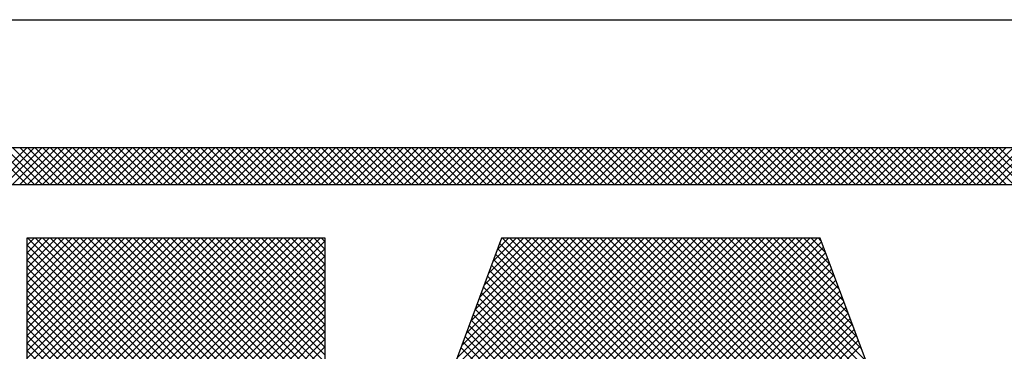
# Model space of a CAD drawing. Extents: x 0 to 115, y 0 to 76.
# Drawn here: x 22 to 22, y 3 to 3 of the extents above; entities that cross this region are included whole.
import ezdxf
from ezdxf.enums import TextEntityAlignment as Align

# ---------------------------------------------------------------- set-up
doc = ezdxf.new("R2010")
doc.units = 0
doc.header["$LTSCALE"] = 0.25
doc.header["$MEASUREMENT"] = 0
for name, color, linetype in [('DIM', 7, 'CONTINUOUS'), ('FORMAT', 6, 'CONTINUOUS'), ('LOGO_HI', 11, 'CONTINUOUS')]:
    doc.layers.add(name, color=color, linetype=linetype)
doc.styles.add('RD25', font='ROMAND.shx', dxfattribs={"height": 0.25})
doc.styles.add('ROMAND', font='ROMAND.SHX')
doc.styles.add('RS10', font='ROMANS.shx', dxfattribs={"height": 0.1})

# ---------------------------------------------------------------- blocks, each defined once
blk = doc.blocks.new('FORMAT')
at = {"layer": 'FORMAT', "color": 6}
blk.add_line((-8.8125, 1.332), (3.1875, 1.332), dxfattribs=at)
at = {"layer": 'LOGO_HI'}
for p, q in [((-0.81847, 1.23536), (-0.79684, 1.257)), ((-0.79666, 1.23536), (-0.8183, 1.257)), ((-0.81405, 1.23536), (-0.79242, 1.257)), ((-0.79225, 1.23536), (-0.81388, 1.257)), ((-0.80963, 1.23536), (-0.788, 1.257)), ((-0.78783, 1.23536), (-0.80946, 1.257)), ((-0.80521, 1.23536), (-0.78358, 1.257)), ((-0.78341, 1.23536), (-0.80504, 1.257)), ((-0.80079, 1.23536), (-0.77916, 1.257)), ((-0.77899, 1.23536), (-0.80062, 1.257)), ((-0.79638, 1.23536), (-0.77474, 1.257)), ((-0.77457, 1.23536), (-0.7962, 1.257)), ((-0.79196, 1.23536), (-0.77032, 1.257)), ((-0.77015, 1.23536), (-0.79178, 1.257)), ((-0.78754, 1.23536), (-0.7659, 1.257)), ((-0.76573, 1.23536), (-0.78737, 1.257)), ((-0.78312, 1.23536), (-0.76148, 1.257)), ((-0.76131, 1.23536), (-0.78295, 1.257)), ((-0.7787, 1.23536), (-0.75706, 1.257)), ((-0.75689, 1.23536), (-0.77853, 1.257)), ((-0.77428, 1.23536), (-0.75264, 1.257)), ((-0.75247, 1.23536), (-0.77411, 1.257)), ((-0.76986, 1.23536), (-0.74822, 1.257)), ((-0.74805, 1.23536), (-0.76969, 1.257)), ((-0.76544, 1.23536), (-0.7438, 1.257)), ((-0.74363, 1.23536), (-0.76527, 1.257)), ((-0.76102, 1.23536), (-0.73938, 1.257)), ((-0.73921, 1.23536), (-0.76085, 1.257)), ((-0.7566, 1.23536), (-0.73496, 1.257)), ((-0.73479, 1.23536), (-0.75643, 1.257)), ((-0.75218, 1.23536), (-0.73054, 1.257)), ((-0.73037, 1.23536), (-0.75201, 1.257)), ((-0.74776, 1.23536), (-0.72613, 1.257)), ((-0.72595, 1.23536), (-0.74759, 1.257)), ((-0.74334, 1.23536), (-0.72171, 1.257)), ((-0.72153, 1.23536), (-0.74317, 1.257)), ((-0.73892, 1.23536), (-0.71729, 1.257)), ((-0.71712, 1.23536), (-0.73875, 1.257)), ((-0.7345, 1.23536), (-0.71287, 1.257)), ((-0.7127, 1.23536), (-0.73433, 1.257)), ((-0.73008, 1.23536), (-0.70845, 1.257)), ((-0.70828, 1.23536), (-0.72991, 1.257)), ((-0.72566, 1.23536), (-0.70403, 1.257)), ((-0.70386, 1.23536), (-0.72549, 1.257)), ((-0.72125, 1.23536), (-0.69961, 1.257)), ((-0.69944, 1.23536), (-0.72107, 1.257)), ((-0.71683, 1.23536), (-0.69519, 1.257)), ((-0.69502, 1.23536), (-0.71665, 1.257)), ((-0.71241, 1.23536), (-0.69077, 1.257)), ((-0.6906, 1.23536), (-0.71224, 1.257)), ((-0.70799, 1.23536), (-0.68635, 1.257)), ((-0.68618, 1.23536), (-0.70782, 1.257)), ((-0.70357, 1.23536), (-0.68193, 1.257)), ((-0.68176, 1.23536), (-0.7034, 1.257)), ((-0.69915, 1.23536), (-0.67751, 1.257)), ((-0.67734, 1.23536), (-0.69898, 1.257)), ((-0.69473, 1.23536), (-0.67309, 1.257)), ((-0.67292, 1.23536), (-0.69456, 1.257)), ((-0.69031, 1.23536), (-0.66867, 1.257)), ((-0.6685, 1.23536), (-0.69014, 1.257)), ((-0.68589, 1.23536), (-0.66425, 1.257)), ((-0.66408, 1.23536), (-0.68572, 1.257)), ((-0.68147, 1.23536), (-0.65983, 1.257)), ((-0.65966, 1.23536), (-0.6813, 1.257)), ((-0.67705, 1.23536), (-0.65541, 1.257)), ((-0.65524, 1.23536), (-0.67688, 1.257)), ((-0.67263, 1.23536), (-0.651, 1.257)), ((-0.65082, 1.23536), (-0.67246, 1.257)), ((-0.66821, 1.23536), (-0.64658, 1.257)), ((-0.6464, 1.23536), (-0.66804, 1.257)), ((-0.66379, 1.23536), (-0.64216, 1.257)), ((-0.64199, 1.23536), (-0.66362, 1.257)), ((-0.65937, 1.23536), (-0.63774, 1.257)), ((-0.63757, 1.23536), (-0.6592, 1.257)), ((-0.65495, 1.23536), (-0.63332, 1.257)), ((-0.63315, 1.23536), (-0.65478, 1.257)), ((-0.65053, 1.23536), (-0.6289, 1.257)), ((-0.62873, 1.23536), (-0.65036, 1.257)), ((-0.64612, 1.23536), (-0.62448, 1.257)), ((-0.62431, 1.23536), (-0.64594, 1.257)), ((-0.6417, 1.23536), (-0.62006, 1.257)), ((-0.61989, 1.23536), (-0.64152, 1.257)), ((-0.63728, 1.23536), (-0.61564, 1.257)), ((-0.61547, 1.23536), (-0.63711, 1.257)), ((-0.63286, 1.23536), (-0.61122, 1.257)), ((-0.61105, 1.23536), (-0.63269, 1.257)), ((-0.62844, 1.23536), (-0.6068, 1.257)), ((-0.60663, 1.23536), (-0.62827, 1.257)), ((-0.62402, 1.23536), (-0.60238, 1.257)), ((-0.60221, 1.23536), (-0.62385, 1.257)), ((-0.6196, 1.23536), (-0.59796, 1.257)), ((-0.59779, 1.23536), (-0.61943, 1.257)), ((-0.61518, 1.23536), (-0.59354, 1.257)), ((-0.59337, 1.23536), (-0.61501, 1.257)), ((-0.61076, 1.23536), (-0.58912, 1.257)), ((-0.58895, 1.23536), (-0.61059, 1.257)), ((-0.60634, 1.23536), (-0.5847, 1.257)), ((-0.58453, 1.23536), (-0.60617, 1.257)), ((-0.60192, 1.23536), (-0.58028, 1.257)), ((-0.58011, 1.23536), (-0.60175, 1.257)), ((-0.5975, 1.23536), (-0.57587, 1.257)), ((-0.57569, 1.23536), (-0.59733, 1.257)), ((-0.59308, 1.23536), (-0.57145, 1.257)), ((-0.57127, 1.23536), (-0.59291, 1.257)), ((-0.58866, 1.23536), (-0.56703, 1.257)), ((-0.56686, 1.23536), (-0.58849, 1.257)), ((-0.58424, 1.23536), (-0.56261, 1.257)), ((-0.56244, 1.23536), (-0.58407, 1.257)), ((-0.57982, 1.23536), (-0.55819, 1.257)), ((-0.55802, 1.23536), (-0.57965, 1.257)), ((-0.5754, 1.23536), (-0.55377, 1.257)), ((-0.5536, 1.23536), (-0.57523, 1.257)), ((-0.57098, 1.23536), (-0.54935, 1.257)), ((-0.54918, 1.23536), (-0.57081, 1.257)), ((-0.56657, 1.23536), (-0.54493, 1.257)), ((-0.54476, 1.23536), (-0.56639, 1.257)), ((-0.56215, 1.23536), (-0.54051, 1.257)), ((-0.54034, 1.23536), (-0.56197, 1.257)), ((-0.55773, 1.23536), (-0.53609, 1.257)), ((-0.53592, 1.23536), (-0.55756, 1.257)), ((-0.55331, 1.23536), (-0.53167, 1.257)), ((-0.5315, 1.23536), (-0.55314, 1.257)), ((-0.54889, 1.23536), (-0.52725, 1.257)), ((-0.52708, 1.23536), (-0.54872, 1.257)), ((-0.54447, 1.23536), (-0.52283, 1.257)), ((-0.52266, 1.23536), (-0.5443, 1.257)), ((-0.54005, 1.23536), (-0.51841, 1.257)), ((-0.51824, 1.23536), (-0.53988, 1.257)), ((-0.53563, 1.23536), (-0.51399, 1.257)), ((-0.51382, 1.23536), (-0.53546, 1.257)), ((-0.53121, 1.23536), (-0.50957, 1.257)), ((-0.5094, 1.23536), (-0.53104, 1.257)), ((-0.52679, 1.23536), (-0.50515, 1.257)), ((-0.50498, 1.23536), (-0.52662, 1.257)), ((-0.52237, 1.23536), (-0.50074, 1.257)), ((-0.50056, 1.23536), (-0.5222, 1.257)), ((-0.51795, 1.23536), (-0.49632, 1.257)), ((-0.49614, 1.23536), (-0.51778, 1.257)), ((-0.51353, 1.23536), (-0.4919, 1.257)), ((-0.49173, 1.23536), (-0.51336, 1.257)), ((-0.50911, 1.23536), (-0.48748, 1.257)), ((-0.48731, 1.23536), (-0.50894, 1.257)), ((-0.50469, 1.23536), (-0.48306, 1.257)), ((-0.48289, 1.23536), (-0.50452, 1.257)), ((-0.50027, 1.23536), (-0.47864, 1.257)), ((-0.47847, 1.23536), (-0.5001, 1.257)), ((-0.49585, 1.23536), (-0.47422, 1.257)), ((-0.47405, 1.23536), (-0.49568, 1.257)), ((-0.49144, 1.23536), (-0.4698, 1.257)), ((-0.46963, 1.23536), (-0.49126, 1.257)), ((-0.48702, 1.23536), (-0.46538, 1.257)), ((-0.46521, 1.23536), (-0.48684, 1.257)), ((-0.4826, 1.23536), (-0.46096, 1.257)), ((-0.46079, 1.23536), (-0.48243, 1.257)), ((-0.47818, 1.23536), (-0.45654, 1.257)), ((-0.45637, 1.23536), (-0.47801, 1.257)), ((-0.47376, 1.23536), (-0.45212, 1.257)), ((-0.45195, 1.23536), (-0.47359, 1.257)), ((-0.46934, 1.23536), (-0.4477, 1.257)), ((-0.44753, 1.23536), (-0.46917, 1.257)), ((-0.46492, 1.23536), (-0.44328, 1.257)), ((-0.44311, 1.23536), (-0.46475, 1.257)), ((-0.4605, 1.23536), (-0.43886, 1.257)), ((-0.43869, 1.23536), (-0.46033, 1.257)), ((-0.45608, 1.23536), (-0.43444, 1.257)), ((-0.43427, 1.23536), (-0.45591, 1.257)), ((-0.45166, 1.23536), (-0.43002, 1.257)), ((-0.42985, 1.23536), (-0.45149, 1.257)), ((-0.44724, 1.23536), (-0.4256, 1.257)), ((-0.42543, 1.23536), (-0.44707, 1.257)), ((-0.44282, 1.23536), (-0.42119, 1.257)), ((-0.42101, 1.23536), (-0.44265, 1.257)), ((-0.4384, 1.23536), (-0.41677, 1.257)), ((-0.41659, 1.23536), (-0.43823, 1.257)), ((-0.43398, 1.23536), (-0.41235, 1.257)), ((-0.41218, 1.23536), (-0.43381, 1.257)), ((-0.42956, 1.23536), (-0.40793, 1.257)), ((-0.40776, 1.23536), (-0.42939, 1.257)), ((-0.42514, 1.23536), (-0.40351, 1.257)), ((-0.40334, 1.23536), (-0.42497, 1.257)), ((-0.42072, 1.23536), (-0.39909, 1.257)), ((-0.39892, 1.23536), (-0.42055, 1.257)), ((-0.41631, 1.23536), (-0.39467, 1.257)), ((-0.3945, 1.23536), (-0.41613, 1.257)), ((-0.41189, 1.23536), (-0.39025, 1.257)), ((-0.39008, 1.23536), (-0.41171, 1.257)), ((-0.40747, 1.23536), (-0.38583, 1.257)), ((-0.38566, 1.23536), (-0.4073, 1.257)), ((-0.40305, 1.23536), (-0.38141, 1.257)), ((-0.38124, 1.23536), (-0.40288, 1.257)), ((-0.39863, 1.23536), (-0.37699, 1.257)), ((-0.37682, 1.23536), (-0.39846, 1.257)), ((-0.39421, 1.23536), (-0.37257, 1.257)), ((-0.3724, 1.23536), (-0.39404, 1.257)), ((-0.38979, 1.23536), (-0.36815, 1.257)), ((-0.36798, 1.23536), (-0.38962, 1.257)), ((-0.38537, 1.23536), (-0.36373, 1.257)), ((-0.36356, 1.23536), (-0.3852, 1.257)), ((-0.38095, 1.23536), (-0.35931, 1.257)), ((-0.35914, 1.23536), (-0.38078, 1.257)), ((-0.37653, 1.23536), (-0.35489, 1.257)), ((-0.35472, 1.23536), (-0.37636, 1.257)), ((-0.37211, 1.23536), (-0.35047, 1.257)), ((-0.3503, 1.23536), (-0.37194, 1.257)), ((-0.36769, 1.23536), (-0.34606, 1.257)), ((-0.34588, 1.23536), (-0.36752, 1.257)), ((-0.36327, 1.23536), (-0.34164, 1.257)), ((-0.34146, 1.23536), (-0.3631, 1.257)), ((-0.35885, 1.23536), (-0.33722, 1.257)), ((-0.33705, 1.23536), (-0.35868, 1.257)), ((-0.35443, 1.23536), (-0.3328, 1.257)), ((-0.33263, 1.23536), (-0.35426, 1.257)), ((-0.35001, 1.23536), (-0.32838, 1.257)), ((-0.32821, 1.23536), (-0.34984, 1.257)), ((-0.34559, 1.23536), (-0.32396, 1.257)), ((-0.32379, 1.23536), (-0.34542, 1.257)), ((-0.34118, 1.23536), (-0.31954, 1.257)), ((-0.31937, 1.23536), (-0.341, 1.257)), ((-0.33676, 1.23536), (-0.31512, 1.257)), ((-0.31495, 1.23536), (-0.33658, 1.257)), ((-0.33234, 1.23536), (-0.3107, 1.257)), ((-0.31053, 1.23536), (-0.33217, 1.257)), ((-0.32792, 1.23536), (-0.30628, 1.257)), ((-0.30611, 1.23536), (-0.32775, 1.257)), ((-0.3235, 1.23536), (-0.30186, 1.257)), ((-0.30169, 1.23536), (-0.32333, 1.257)), ((-0.31908, 1.23536), (-0.29744, 1.257)), ((-0.29727, 1.23536), (-0.31891, 1.257)), ((-0.31466, 1.23536), (-0.29302, 1.257)), ((-0.29285, 1.23536), (-0.31449, 1.257)), ((-0.31024, 1.23536), (-0.2886, 1.257)), ((-0.28843, 1.23536), (-0.31007, 1.257)), ((-0.30582, 1.23536), (-0.28418, 1.257)), ((-0.28401, 1.23536), (-0.30565, 1.257)), ((-0.3014, 1.23536), (-0.27976, 1.257)), ((-0.27959, 1.23536), (-0.30123, 1.257)), ((-0.29698, 1.23536), (-0.27534, 1.257)), ((-0.27517, 1.23536), (-0.29681, 1.257)), ((-0.29256, 1.23536), (-0.27093, 1.257)), ((-0.27075, 1.23536), (-0.29239, 1.257)), ((-0.28814, 1.23536), (-0.26651, 1.257)), ((-0.26633, 1.23536), (-0.28797, 1.257)), ((-0.28372, 1.23536), (-0.26209, 1.257)), ((-0.26192, 1.23536), (-0.28355, 1.257)), ((-0.2793, 1.23536), (-0.25767, 1.257)), ((-0.2575, 1.23536), (-0.27913, 1.257)), ((-0.27488, 1.23536), (-0.25325, 1.257)), ((-0.25308, 1.23536), (-0.27471, 1.257)), ((-0.27046, 1.23536), (-0.24883, 1.257)), ((-0.24866, 1.23536), (-0.27029, 1.257)), ((-0.26605, 1.23536), (-0.24441, 1.257)), ((-0.24424, 1.23536), (-0.26587, 1.257)), ((-0.26163, 1.23536), (-0.23999, 1.257)), ((-0.23982, 1.23536), (-0.26145, 1.257)), ((-0.25721, 1.23536), (-0.23557, 1.257)), ((-0.2354, 1.23536), (-0.25704, 1.257)), ((-0.25279, 1.23536), (-0.23115, 1.257)), ((-0.23098, 1.23536), (-0.25262, 1.257)), ((-0.24837, 1.23536), (-0.22673, 1.257)), ((-0.22656, 1.23536), (-0.2482, 1.257)), ((-0.24395, 1.23536), (-0.22231, 1.257)), ((-0.22214, 1.23536), (-0.24378, 1.257)), ((-0.23953, 1.23536), (-0.21789, 1.257)), ((-0.21772, 1.23536), (-0.23936, 1.257)), ((-0.23511, 1.23536), (-0.21347, 1.257)), ((-0.2133, 1.23536), (-0.23494, 1.257)), ((-0.23069, 1.23536), (-0.20905, 1.257)), ((-0.20888, 1.23536), (-0.23052, 1.257)), ((-0.22627, 1.23536), (-0.20463, 1.257)), ((-0.20446, 1.23536), (-0.2261, 1.257)), ((-1.04845, 0.78884), (-0.63342, 1.20387)), ((-1.04845, 0.78442), (-0.629, 1.20387)), ((-1.04845, 0.78), (-0.62458, 1.20387)), ((-1.04845, 0.77558), (-0.62164, 1.20239)), ((-0.79673, 1.19965), (-0.79252, 1.20387)), ((-0.79673, 1.19524), (-0.7881, 1.20387)), ((-0.79673, 1.19082), (-0.78368, 1.20387)), ((-0.79673, 1.1864), (-0.77926, 1.20387)), ((-0.79673, 1.18198), (-0.77484, 1.20387)), ((-0.79673, 1.17756), (-0.77042, 1.20387)), ((-0.79673, 1.17314), (-0.766, 1.20387)), ((-0.79673, 1.16872), (-0.76158, 1.20387)), ((-0.79673, 1.1643), (-0.75716, 1.20387)), ((-0.79673, 1.15988), (-0.75274, 1.20387)), ((-0.79673, 1.15546), (-0.74832, 1.20387)), ((-0.79673, 1.15104), (-0.7439, 1.20387)), ((-0.79673, 1.14662), (-0.73948, 1.20387)), ((-0.79673, 1.1422), (-0.73506, 1.20387)), ((-0.79673, 1.13778), (-0.73064, 1.20387)), ((-0.79673, 1.13336), (-0.72622, 1.20387)), ((-0.79673, 1.12894), (-0.72181, 1.20387)), ((-0.79673, 1.12452), (-0.71739, 1.20387)), ((-0.79673, 1.12011), (-0.71297, 1.20387)), ((-0.79673, 1.11569), (-0.70855, 1.20387)), ((-0.79673, 1.11127), (-0.70413, 1.20387)), ((-0.79673, 1.10685), (-0.69971, 1.20387)), ((-0.79673, 1.10243), (-0.69529, 1.20387)), ((-0.79673, 1.09801), (-0.69087, 1.20387)), ((-0.79673, 1.09359), (-0.68645, 1.20387)), ((-0.79673, 1.08917), (-0.68203, 1.20387)), ((-0.79673, 1.08475), (-0.67761, 1.20387)), ((-0.79673, 1.08033), (-0.67319, 1.20387)), ((-0.79673, 1.07591), (-0.66877, 1.20387)), ((-0.79673, 1.07149), (-0.66435, 1.20387)), ((-0.79673, 1.06707), (-0.65993, 1.20387)), ((-0.79673, 1.06265), (-0.65551, 1.20387)), ((-0.79673, 1.05823), (-0.65109, 1.20387)), ((-0.79673, 1.05381), (-0.64668, 1.20387)), ((-0.79673, 1.04939), (-0.64226, 1.20387)), ((-0.79673, 1.04497), (-0.63784, 1.20387)), ((-0.62164, 1.0294), (-0.7961, 1.20387)), ((-0.79174, 0.75386), (-0.34174, 1.20387)), ((-0.62164, 1.03382), (-0.79169, 1.20387)), ((-0.78732, 0.75386), (-0.33732, 1.20387)), ((-0.62164, 1.03824), (-0.78727, 1.20387)), ((-0.7829, 0.75386), (-0.3329, 1.20387)), ((-0.62164, 1.04266), (-0.78285, 1.20387)), ((-0.77848, 0.75386), (-0.3305, 1.20185)), ((-0.62164, 1.04708), (-0.77843, 1.20387)), ((-0.62164, 1.0515), (-0.77401, 1.20387)), ((-0.62164, 1.05592), (-0.76959, 1.20387)), ((-0.62164, 1.06034), (-0.76517, 1.20387)), ((-0.62164, 1.06476), (-0.76075, 1.20387)), ((-0.62164, 1.06918), (-0.75633, 1.20387)), ((-0.62164, 1.0736), (-0.75191, 1.20387)), ((-0.62164, 1.07802), (-0.74749, 1.20387)), ((-0.62164, 1.08244), (-0.74307, 1.20387)), ((-0.62164, 1.08686), (-0.73865, 1.20387)), ((-0.62164, 1.09128), (-0.73423, 1.20387)), ((-0.62164, 1.0957), (-0.72981, 1.20387)), ((-0.62164, 1.10011), (-0.72539, 1.20387)), ((-0.62164, 1.10453), (-0.72097, 1.20387)), ((-0.62164, 1.10895), (-0.71656, 1.20387)), ((-0.62164, 1.11337), (-0.71214, 1.20387)), ((-0.62164, 1.11779), (-0.70772, 1.20387)), ((-0.62164, 1.12221), (-0.7033, 1.20387)), ((-0.62164, 1.12663), (-0.69888, 1.20387)), ((-0.62164, 1.13105), (-0.69446, 1.20387)), ((-0.62164, 1.13547), (-0.69004, 1.20387)), ((-0.62164, 1.13989), (-0.68562, 1.20387)), ((-0.62164, 1.14431), (-0.6812, 1.20387)), ((-0.62164, 1.14873), (-0.67678, 1.20387)), ((-0.62164, 1.15315), (-0.67236, 1.20387)), ((-0.62164, 1.15757), (-0.66794, 1.20387)), ((-0.62164, 1.16199), (-0.66352, 1.20387)), ((-0.62164, 1.16641), (-0.6591, 1.20387)), ((-0.62164, 1.17083), (-0.65468, 1.20387)), ((-0.62164, 1.17524), (-0.65026, 1.20387)), ((-0.62164, 1.17966), (-0.64584, 1.20387)), ((-0.62164, 1.18408), (-0.64143, 1.20387)), ((-0.62164, 1.1885), (-0.63701, 1.20387)), ((-0.62164, 1.19292), (-0.63259, 1.20387)), ((-0.62164, 1.19734), (-0.62817, 1.20387)), ((-0.62164, 1.20176), (-0.62375, 1.20387)), ((-0.61983, 0.9302), (-0.34615, 1.20387)), ((-0.61722, 0.93722), (-0.35057, 1.20387)), ((-0.61462, 0.94424), (-0.35499, 1.20387)), ((-0.61202, 0.95126), (-0.35941, 1.20387)), ((-0.60942, 0.95828), (-0.36383, 1.20387)), ((-0.60682, 0.9653), (-0.36825, 1.20387)), ((-0.60422, 0.97232), (-0.37267, 1.20387)), ((-0.60162, 0.97934), (-0.37709, 1.20387)), ((-0.59901, 0.98636), (-0.38151, 1.20387)), ((-0.59641, 0.99338), (-0.38593, 1.20387)), ((-0.59371, 1.00051), (-0.39035, 1.20387)), ((-0.59111, 1.00753), (-0.39477, 1.20387)), ((-0.58851, 1.01455), (-0.39919, 1.20387)), ((-0.58591, 1.02157), (-0.40361, 1.20387)), ((-0.58331, 1.02859), (-0.40803, 1.20387)), ((-0.58071, 1.03561), (-0.41245, 1.20387)), ((-0.57811, 1.04263), (-0.41687, 1.20387)), ((-0.57551, 1.04965), (-0.42128, 1.20387)), ((-0.57291, 1.05667), (-0.4257, 1.20387)), ((-0.57031, 1.06369), (-0.43012, 1.20387)), ((-0.56771, 1.07071), (-0.43454, 1.20387)), ((-0.56511, 1.07773), (-0.43896, 1.20387)), ((-0.5625, 1.08474), (-0.44338, 1.20387)), ((-0.5599, 1.09176), (-0.4478, 1.20387)), ((-0.55708, 1.09901), (-0.45222, 1.20387)), ((-0.55448, 1.10602), (-0.45664, 1.20387)), ((-0.55189, 1.11304), (-0.46106, 1.20387)), ((-0.54929, 1.12005), (-0.46548, 1.20387)), ((-0.5467, 1.12707), (-0.4699, 1.20387)), ((-0.5441, 1.13408), (-0.47432, 1.20387)), ((-0.54151, 1.1411), (-0.47874, 1.20387)), ((-0.53891, 1.14811), (-0.48316, 1.20387)), ((-0.53632, 1.15513), (-0.48758, 1.20387)), ((-0.53372, 1.16214), (-0.492, 1.20387)), ((-0.53113, 1.16916), (-0.49641, 1.20387)), ((-0.52853, 1.17617), (-0.50083, 1.20387)), ((-0.52594, 1.18318), (-0.50525, 1.20387)), ((-0.52334, 1.1902), (-0.50967, 1.20387)), ((-0.52075, 1.19721), (-0.51409, 1.20387)), ((-0.22008, 0.90626), (-0.51768, 1.20387)), ((-0.22272, 0.91332), (-0.51326, 1.20387)), ((-0.22502, 0.92005), (-0.50884, 1.20387)), ((-0.22769, 0.92713), (-0.50442, 1.20387)), ((-0.23035, 0.93421), (-0.5, 1.20387)), ((-0.23302, 0.9413), (-0.49558, 1.20387)), ((-0.23568, 0.94838), (-0.49116, 1.20387)), ((-0.23835, 0.95547), (-0.48675, 1.20387)), ((-0.24101, 0.96255), (-0.48233, 1.20387)), ((-0.24367, 0.96964), (-0.47791, 1.20387)), ((-0.24634, 0.97672), (-0.47349, 1.20387)), ((-0.249, 0.9838), (-0.46907, 1.20387)), ((-0.25167, 0.99089), (-0.46465, 1.20387)), ((-0.25426, 0.9979), (-0.46023, 1.20387)), ((-0.2569, 1.00495), (-0.45581, 1.20387)), ((-0.25954, 1.01201), (-0.45139, 1.20387)), ((-0.26218, 1.01907), (-0.44697, 1.20387)), ((-0.26482, 1.02613), (-0.44255, 1.20387)), ((-0.26746, 1.03319), (-0.43813, 1.20387)), ((-0.2701, 1.04025), (-0.43371, 1.20387)), ((-0.27274, 1.04731), (-0.42929, 1.20387)), ((-0.27538, 1.05437), (-0.42487, 1.20387)), ((-0.27802, 1.06143), (-0.42045, 1.20387)), ((-0.28066, 1.06849), (-0.41603, 1.20387)), ((-0.2833, 1.07555), (-0.41162, 1.20387)), ((-0.28594, 1.08261), (-0.4072, 1.20387)), ((-0.28858, 1.08967), (-0.40278, 1.20387)), ((-0.29118, 1.09669), (-0.39836, 1.20387)), ((-0.29382, 1.10375), (-0.39394, 1.20387)), ((-0.29646, 1.11081), (-0.38952, 1.20387)), ((-0.2991, 1.11787), (-0.3851, 1.20387)), ((-0.30174, 1.12492), (-0.38068, 1.20387)), ((-0.30438, 1.13198), (-0.37626, 1.20387)), ((-0.30702, 1.13904), (-0.37184, 1.20387)), ((-0.30965, 1.1461), (-0.36742, 1.20387)), ((-0.31229, 1.15316), (-0.363, 1.20387)), ((-0.31493, 1.16022), (-0.35858, 1.20387)), ((-0.31757, 1.16728), (-0.35416, 1.20387)), ((-0.32021, 1.17434), (-0.34974, 1.20387)), ((-0.32285, 1.18139), (-0.34532, 1.20387)), ((-0.32549, 1.18845), (-0.3409, 1.20387)), ((-0.32813, 1.19551), (-0.33649, 1.20387)), ((-0.33077, 1.20257), (-0.33207, 1.20387)), ((-1.04845, 0.77116), (-0.62164, 1.19797)), ((-0.62164, 1.02498), (-0.79673, 1.20007)), ((-0.77406, 0.75386), (-0.3293, 1.19863)), ((-0.07651, 0.75386), (-0.52051, 1.19786)), ((-0.07209, 0.75386), (-0.51932, 1.20108)), ((-1.04845, 0.76674), (-0.62164, 1.19355)), ((-0.62164, 1.02057), (-0.79673, 1.19565)), ((-0.62164, 1.01615), (-0.79673, 1.19123)), ((-0.76964, 0.75386), (-0.32809, 1.19541)), ((-0.76523, 0.75386), (-0.32689, 1.1922)), ((-0.08535, 0.75386), (-0.5229, 1.1914)), ((-0.08093, 0.75386), (-0.5217, 1.19463)), ((-1.04845, 0.76232), (-0.62164, 1.18913)), ((-1.04845, 0.7579), (-0.62164, 1.18471)), ((-0.62164, 1.01173), (-0.79673, 1.18681)), ((-0.76081, 0.75386), (-0.32569, 1.18898)), ((-0.75639, 0.75386), (-0.32448, 1.18576)), ((-0.09419, 0.75386), (-0.52528, 1.18495)), ((-0.08977, 0.75386), (-0.52409, 1.18818)), ((-1.04738, 0.75455), (-0.62164, 1.18029)), ((-0.62164, 1.00731), (-0.79673, 1.18239)), ((-0.75197, 0.75386), (-0.32328, 1.18255)), ((-0.74755, 0.75386), (-0.32208, 1.17933)), ((-0.09861, 0.75386), (-0.52648, 1.18173)), ((-1.04297, 0.75454), (-0.62164, 1.17587)), ((-0.62164, 1.00289), (-0.79673, 1.17798)), ((-0.62164, 0.99847), (-0.79673, 1.17356)), ((-0.74313, 0.75386), (-0.32088, 1.17611)), ((-0.10745, 0.75386), (-0.52886, 1.17527)), ((-0.10303, 0.75386), (-0.52767, 1.1785)), ((-1.03857, 0.75452), (-0.62164, 1.17145)), ((-0.62164, 0.99405), (-0.79673, 1.16914)), ((-0.73871, 0.75386), (-0.31967, 1.1729)), ((-0.73429, 0.75386), (-0.31847, 1.16968)), ((-0.11629, 0.75386), (-0.53125, 1.16882)), ((-0.11187, 0.75386), (-0.53006, 1.17205)), ((-1.03417, 0.7545), (-0.62164, 1.16703)), ((-0.88203, 0.90222), (-0.62164, 1.16261)), ((-0.62164, 0.98963), (-0.79673, 1.16472)), ((-0.72987, 0.75386), (-0.31727, 1.16646)), ((-0.72545, 0.75386), (-0.31607, 1.16325)), ((-0.12513, 0.75386), (-0.53364, 1.16237)), ((-0.12071, 0.75386), (-0.53244, 1.1656)), ((-0.87761, 0.90222), (-0.62164, 1.15819)), ((-0.62164, 0.98521), (-0.79673, 1.1603)), ((-0.62164, 0.98079), (-0.79673, 1.15588)), ((-0.72103, 0.75386), (-0.31486, 1.16003)), ((-0.71661, 0.75386), (-0.31366, 1.15681)), ((-0.13397, 0.75386), (-0.53602, 1.15592)), ((-0.12955, 0.75386), (-0.53483, 1.15914)), ((-0.87319, 0.90222), (-0.62164, 1.15377)), ((-0.62164, 0.97637), (-0.79673, 1.15146)), ((-0.71219, 0.75386), (-0.31246, 1.1536)), ((-0.70777, 0.75386), (-0.31125, 1.15038)), ((-0.13839, 0.75386), (-0.53722, 1.15269)), ((-0.86877, 0.90222), (-0.62164, 1.14935)), ((-0.86435, 0.90222), (-0.62164, 1.14493)), ((-0.62164, 0.97195), (-0.79673, 1.14704)), ((-0.42536, 1.03199), (-0.5396, 1.14624)), ((-0.14281, 0.75386), (-0.53841, 1.14947)), ((-0.42447, 1.03274), (-0.31005, 1.14716)), ((-0.85993, 0.90222), (-0.62164, 1.14051)), ((-0.62164, 0.96753), (-0.79673, 1.14262)), ((-0.4276, 1.0254), (-0.54199, 1.13979)), ((-0.42648, 1.02869), (-0.5408, 1.14302)), ((-0.42342, 1.02938), (-0.30885, 1.14395)), ((-0.42237, 1.02601), (-0.30765, 1.14073)), ((-0.62164, 0.96311), (-0.79673, 1.1382))]:
    blk.add_line(p, q, dxfattribs=at)
for points in [[(1.0487, 1.257), (1.0487, 1.257), (-1.0487, 1.257), (-1.0487, 1.257)], [(-1.0487, 1.23536), (-1.0487, 1.23536), (1.0487, 1.23536), (1.0487, 1.23536)], [(-0.62164, 1.20387), (-0.62164, 1.20387), (-0.79673, 1.20387), (-0.79673, 1.20387)], [(-0.79673, 1.20387), (-0.79673, 1.20387), (-0.79673, 1.04425), (-0.79673, 1.04425)], [(-0.62164, 0.9253), (-0.62164, 0.9253), (-0.62164, 1.20387), (-0.62164, 1.20387)], [(-0.51828, 1.20387), (-0.51828, 1.20387), (-0.55883, 1.09426), (-0.55883, 1.09426)], [(-0.33125, 1.20387), (-0.33125, 1.20387), (-0.51828, 1.20387), (-0.51828, 1.20387)], [(-0.28964, 1.09257), (-0.28964, 1.09257), (-0.33125, 1.20387), (-0.33125, 1.20387)]]:
    blk.add_open_spline(points, degree=3, dxfattribs=at)
at = {"layer": 'FORMAT', "color": 7, "style": 'ROMAND'}
blk.add_attdef('CONTRACT', text='', height=0.2, dxfattribs=at).set_placement((-4.14798, 1.05358), align=Align.CENTER)
at = {"layer": 'FORMAT', "color": 1, "style": 'RS10'}
for tag, p in [('DDATE', (-3.75, 0.32297)), ('CDATE', (-3.75, -0.17703)), ('ADATE', (-3.75, -0.67703)), ('IDATE', (-3.75, -1.17702)), ('OF', (2.75762, -1.6582)), ('PDATE', (-3.75, -1.67702))]:
    blk.add_attdef(tag, text='', height=0.1, dxfattribs=at).set_placement(p, align=Align.MIDDLE)
for tag, p in [('DRAFT', (-6.09626, 0.32297)), ('ISSUED', (-6.09626, -1.17702)), ('SCALE', (0.1541, -1.6582)), ('PRODUCTION', (-6.09626, -1.67702))]:
    blk.add_attdef(tag, text='', height=0.1, dxfattribs=at).set_placement(p, align=Align.MIDDLE_LEFT)
at = {"layer": 'FORMAT', "color": 7, "style": 'RD25'}
for tag, p in [('DESCRIPTION1', (0, 0)), ('DESCRIPTION2', (0, -0.4548)), ('NUMBER', (0.5375, -1.2342)), ('REV', (2.7375, -1.2342))]:
    blk.add_attdef(tag, text='', height=0.25, dxfattribs=at).set_placement(p, align=Align.MIDDLE)
at = {"layer": 'FORMAT', "color": 7, "style": 'RS10'}
for tag, p in [('MATERIAL1', (-8.3941, -0.51413)), ('MATERIAL2', (-8.3941, -0.67604)), ('FINISH1', (-8.3725, -1.20383)), ('FINISH2', (-8.3725, -1.36574))]:
    blk.add_attdef(tag, p, '', height=0.1, dxfattribs=at)
at = {"layer": 'FORMAT', "color": 1, "style": 'RS10'}
blk.add_attdef('FILE', text='', height=0.1, dxfattribs=at).set_placement((-1.232, -1.70694), align=Align.RIGHT)

msp = doc.modelspace()

# ---------------------------------------------------------------- block references
at = {"layer": 'DIM', "xscale": 0.75, "yscale": 0.75, "zscale": 0.75}
msp.add_blockref('FORMAT', (22.61438, 1.866), dxfattribs=at)

doc.saveas('drawing.dxf')
